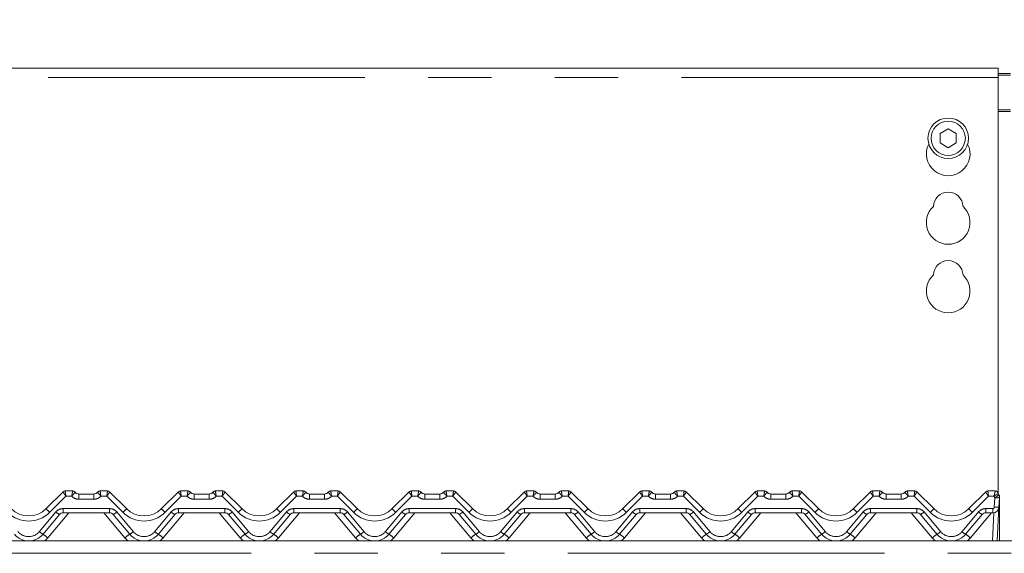
# Model space of a CAD drawing. Units: millimetres. Extents: x 5 to 415, y 5 to 292.
# Drawn here: x 77 to 97, y 248 to 259 of the extents above; entities that cross this region are included whole.
import ezdxf

# ---------------------------------------------------------------- set-up
doc = ezdxf.new("R2010")
doc.units = ezdxf.units.MM
doc.linetypes.add('PHANTOM', pattern=[12.7, 6.35, -1.27, 1.27, -1.27, 1.27, -1.27])
doc.layers.add('BEMAßUNG', color=96, linetype='Continuous')
doc.styles.add('SLDTEXTSTYLE0', font='TXT', dxfattribs={"width": 0.75})
doc.dimstyles.new('SLDDIMSTYLE2', dxfattribs={"dimtxt": 3.5, "dimasz": 3.302, "dimexe": 0, "dimexo": 0.0625, "dimgap": 0.875, "dimtad": 1, "dimlfac": 16, "dimrnd": 1e-09, "dimzin": 12, "dimdsep": 46, "dimtxsty": 'SLDTEXTSTYLE0', "dimsah": 1, "dimcen": 0.09, "dimadec": 0, "dimazin": 3, "dimtfac": 1, "dimtofl": 0, "dimtmove": 0, "dimatfit": 3, "dimfxl": 0, "dimfrac": 2, "dimtolj": 1, "dimtzin": 12, "dimarcsym": 0})

# ---------------------------------------------------------------- blocks, each defined once
blk = doc.blocks.new('_D_6')
at = {"layer": 'BEMAßUNG'}
for p, q in [((73.984, 256.179), (73.984, 264.913)), ((120.234, 258.314), (120.234, 264.913)), ((73.984, 263.913), (120.234, 263.913))]:
    blk.add_line(p, q, dxfattribs=at)
for points in [[(73.984, 263.913), (77.286, 263.405), (77.286, 264.421)], [(120.234, 263.913), (116.932, 264.421), (116.932, 263.405)]]:
    blk.add_solid(points, dxfattribs=at)
at = {"layer": 'BEMAßUNG', "insert": (91.693, 268.424), "char_height": 3.5, "attachment_point": 1, "style": 'SLDTEXTSTYLE0'}
blk.add_mtext('740', dxfattribs=at)

msp = doc.modelspace()

# ---------------------------------------------------------------- linework, layer by layer
at = {"color": 7, "linetype": 'Continuous', "lineweight": 15}
for p, q in [((96.98413, 257.54617), (74.35913, 257.54617)), ((96.98413, 257.54617), (96.98413, 257.35867)), ((96.98413, 257.43688), (97.23413, 257.43688)), ((96.98413, 257.40453), (97.23413, 257.40453)), ((96.98413, 249.02886), (96.98413, 257.35867)), ((95.98413, 256.32756), (95.82163, 256.23374)), ((96.14663, 256.23374), (95.98413, 256.32756)), ((95.82163, 256.23374), (95.82163, 256.0461)), ((96.14663, 256.0461), (96.14663, 256.23374)), ((95.82163, 256.0461), (95.98413, 255.95228)), ((95.98413, 255.95228), (96.14663, 256.0461)), ((77.90019, 248.71347), (78.23542, 249.0487)), ((78.23542, 249.0487), (78.23543, 249.04872)), ((78.27963, 249.06702), (78.42657, 249.06702)), ((78.55157, 249.00452), (78.8542, 249.00452)), ((78.9792, 249.06702), (79.12614, 249.06702)), ((79.17033, 249.04872), (79.17035, 249.0487)), ((79.17035, 249.0487), (79.50558, 248.71347)), ((80.21269, 248.71347), (80.54792, 249.0487)), ((80.54792, 249.0487), (80.54793, 249.04872)), ((80.59213, 249.06702), (80.73907, 249.06702)), ((80.86407, 249.00452), (81.1667, 249.00452)), ((81.2917, 249.06702), (81.43864, 249.06702)), ((81.48283, 249.04872), (81.48285, 249.0487)), ((81.48285, 249.0487), (81.81808, 248.71347)), ((82.52519, 248.71347), (82.86042, 249.0487)), ((82.90463, 249.06702), (83.05157, 249.06702)), ((83.17657, 249.00452), (83.4792, 249.00452)), ((83.6042, 249.06702), (83.75114, 249.06702)), ((83.79533, 249.04872), (83.79535, 249.0487)), ((83.79535, 249.0487), (84.13058, 248.71347)), ((84.83769, 248.71347), (85.17292, 249.0487)), ((85.21713, 249.06702), (85.36407, 249.06702)), ((85.48907, 249.00452), (85.7917, 249.00452)), ((85.9167, 249.06702), (86.06364, 249.06702)), ((86.10783, 249.04872), (86.10785, 249.0487)), ((86.10785, 249.0487), (86.44308, 248.71347)), ((87.15019, 248.71347), (87.48542, 249.0487)), ((87.52963, 249.06702), (87.67657, 249.06702)), ((87.80157, 249.00452), (88.1042, 249.00452)), ((88.2292, 249.06702), (88.37614, 249.06702)), ((88.42033, 249.04872), (88.42035, 249.0487)), ((88.42035, 249.0487), (88.75558, 248.71347)), ((89.46269, 248.71347), (89.79792, 249.0487)), ((89.84213, 249.06702), (89.98907, 249.06702)), ((90.11407, 249.00452), (90.4167, 249.00452)), ((90.5417, 249.06702), (90.68864, 249.06702)), ((90.73283, 249.04872), (90.73285, 249.0487)), ((90.73285, 249.0487), (91.06808, 248.71347)), ((91.77519, 248.71347), (92.11042, 249.0487)), ((92.15463, 249.06702), (92.30157, 249.06702)), ((92.42657, 249.00452), (92.7292, 249.00452)), ((92.8542, 249.06702), (93.00114, 249.06702)), ((93.04533, 249.04872), (93.04535, 249.0487)), ((93.04535, 249.0487), (93.38058, 248.71347)), ((94.08769, 248.71347), (94.42292, 249.0487)), ((94.46713, 249.06702), (94.61407, 249.06702)), ((94.73907, 249.00452), (95.0417, 249.00452)), ((95.1667, 249.06702), (95.31364, 249.06702)), ((95.35783, 249.04872), (95.35785, 249.0487)), ((95.35785, 249.0487), (95.69308, 248.71347)), ((96.40019, 248.71347), (96.73542, 249.0487)), ((96.77963, 249.06702), (96.92657, 249.06702)), ((96.98703, 249.02036), (96.99957, 248.98976)), ((97.0119, 248.93814), (97.00194, 248.74798)), ((97.01538, 248.91389), (97.01538, 248.90632)), ((97.01538, 248.90632), (97.01538, 248.06702)), ((78.16539, 248.59603), (77.8339, 248.20098)), ((79.16856, 248.62952), (78.23721, 248.62952)), ((79.57187, 248.20098), (79.24037, 248.59603)), ((80.47789, 248.59603), (80.1464, 248.20098)), ((81.48106, 248.62952), (80.54971, 248.62952)), ((81.88437, 248.20098), (81.55287, 248.59603)), ((82.79039, 248.59603), (82.4589, 248.20098)), ((83.79356, 248.62952), (82.86221, 248.62952)), ((84.19687, 248.20098), (83.86537, 248.59603)), ((85.10289, 248.59603), (84.7714, 248.20098)), ((86.10606, 248.62952), (85.17471, 248.62952)), ((86.50937, 248.20098), (86.17787, 248.59603)), ((87.41539, 248.59603), (87.0839, 248.20098)), ((88.41856, 248.62952), (87.48721, 248.62952)), ((88.82187, 248.20098), (88.49037, 248.59603)), ((89.72789, 248.59603), (89.3964, 248.20098)), ((90.73106, 248.62952), (89.79971, 248.62952)), ((91.13437, 248.20098), (90.80287, 248.59603)), ((92.04039, 248.59603), (91.7089, 248.20098)), ((93.04356, 248.62952), (92.11221, 248.62952)), ((93.44687, 248.20098), (93.11537, 248.59603)), ((94.35289, 248.59603), (94.0214, 248.20098)), ((95.35606, 248.62952), (94.42471, 248.62952)), ((95.75937, 248.20098), (95.42787, 248.59603)), ((96.66539, 248.59603), (96.3339, 248.20098)), ((96.87711, 248.62952), (96.73721, 248.62952)), ((97.00194, 248.74798), (96.96625, 248.06702)), ((74.10913, 248.06702), (120.10913, 248.06702))]:
    msp.add_line(p, q, dxfattribs=at)
at = {"color": 8, "linetype": 'PHANTOM', "lineweight": 0}
for p, q in [((96.98413, 257.35867), (74.35913, 257.35867)), ((97.23413, 256.71187), (96.98413, 256.71187)), ((96.98413, 256.67952), (97.23413, 256.67952)), ((78.29257, 248.96347), (77.96648, 248.63738)), ((78.27963, 249.06702), (78.27961, 249.06698)), ((78.41181, 248.96347), (78.29257, 248.96347)), ((78.42659, 249.06694), (78.42657, 249.06702)), ((78.55157, 248.90097), (78.55157, 249.00452)), ((78.8542, 248.90097), (78.8542, 249.00452)), ((78.9792, 249.06702), (78.97918, 249.06694)), ((79.11319, 248.96347), (78.99395, 248.96347)), ((79.43929, 248.63738), (79.11319, 248.96347)), ((79.12615, 249.06698), (79.12614, 249.06702)), ((80.60507, 248.96347), (80.27898, 248.63738)), ((80.59213, 249.06702), (80.59211, 249.06698)), ((80.72431, 248.96347), (80.60507, 248.96347)), ((80.73909, 249.06694), (80.73907, 249.06702)), ((80.86407, 249.00452), (80.86407, 248.90097)), ((81.1667, 249.00452), (81.1667, 248.90097)), ((81.2917, 249.06702), (81.29168, 249.06694)), ((81.42569, 248.96347), (81.30645, 248.96347)), ((81.75179, 248.63738), (81.42569, 248.96347)), ((81.43864, 249.06702), (81.43865, 249.06698)), ((82.91757, 248.96347), (82.59148, 248.63738)), ((82.90463, 249.06702), (82.90461, 249.06698)), ((83.03681, 248.96347), (82.91757, 248.96347)), ((83.05157, 249.06702), (83.05159, 249.06694)), ((83.17657, 249.00452), (83.17657, 248.90097)), ((83.4792, 249.00452), (83.4792, 248.90097)), ((83.6042, 249.06702), (83.60418, 249.06694)), ((83.73819, 248.96347), (83.61895, 248.96347)), ((84.06429, 248.63738), (83.73819, 248.96347)), ((83.75114, 249.06702), (83.75115, 249.06698)), ((85.23007, 248.96347), (84.90398, 248.63738)), ((85.21713, 249.06702), (85.21711, 249.06698)), ((85.34931, 248.96347), (85.23007, 248.96347)), ((85.36407, 249.06702), (85.36409, 249.06694)), ((85.48907, 249.00452), (85.48907, 248.90097)), ((85.7917, 249.00452), (85.7917, 248.90097)), ((85.9167, 249.06702), (85.91668, 249.06694)), ((86.05069, 248.96347), (85.93145, 248.96347)), ((86.37679, 248.63738), (86.05069, 248.96347)), ((86.06364, 249.06702), (86.06365, 249.06698)), ((87.54257, 248.96347), (87.21648, 248.63738)), ((87.52963, 249.06702), (87.52961, 249.06698)), ((87.66181, 248.96347), (87.54257, 248.96347)), ((87.67657, 249.06702), (87.67659, 249.06694)), ((87.80157, 249.00452), (87.80157, 248.90097)), ((88.1042, 249.00452), (88.1042, 248.90097)), ((88.2292, 249.06702), (88.22918, 249.06694)), ((88.36319, 248.96347), (88.24395, 248.96347)), ((88.68929, 248.63738), (88.36319, 248.96347)), ((88.37614, 249.06702), (88.37615, 249.06698)), ((89.85507, 248.96347), (89.52898, 248.63738)), ((89.84213, 249.06702), (89.84211, 249.06698)), ((89.97431, 248.96347), (89.85507, 248.96347)), ((89.98907, 249.06702), (89.98909, 249.06694)), ((90.11407, 249.00452), (90.11407, 248.90097)), ((90.4167, 249.00452), (90.4167, 248.90097)), ((90.5417, 249.06702), (90.54168, 249.06694)), ((90.67569, 248.96347), (90.55645, 248.96347)), ((91.00179, 248.63738), (90.67569, 248.96347)), ((90.68864, 249.06702), (90.68865, 249.06698)), ((92.16757, 248.96347), (91.84148, 248.63738)), ((92.15463, 249.06702), (92.15461, 249.06698)), ((92.28681, 248.96347), (92.16757, 248.96347)), ((92.30157, 249.06702), (92.30159, 249.06694)), ((92.42657, 249.00452), (92.42657, 248.90097)), ((92.7292, 249.00452), (92.7292, 248.90097)), ((92.8542, 249.06702), (92.85418, 249.06694)), ((92.98819, 248.96347), (92.86895, 248.96347)), ((93.31429, 248.63738), (92.98819, 248.96347)), ((93.00114, 249.06702), (93.00115, 249.06698)), ((94.48007, 248.96347), (94.15398, 248.63738)), ((94.46713, 249.06702), (94.46711, 249.06698)), ((94.59931, 248.96347), (94.48007, 248.96347)), ((94.61407, 249.06702), (94.61409, 249.06694)), ((94.73907, 249.00452), (94.73907, 248.90097)), ((95.0417, 249.00452), (95.0417, 248.90097)), ((95.1667, 249.06702), (95.16668, 249.06694)), ((95.30069, 248.96347), (95.18145, 248.96347)), ((95.62679, 248.63738), (95.30069, 248.96347)), ((95.31364, 249.06702), (95.31365, 249.06698)), ((96.79257, 248.96347), (96.46648, 248.63738)), ((96.77963, 249.06702), (96.77961, 249.06698)), ((96.90353, 248.96347), (96.79257, 248.96347)), ((96.92657, 249.06702), (96.92659, 249.06672)), ((78.8542, 248.90097), (78.55157, 248.90097)), ((81.1667, 248.90097), (80.86407, 248.90097)), ((83.4792, 248.90097), (83.17657, 248.90097)), ((85.7917, 248.90097), (85.48907, 248.90097)), ((88.1042, 248.90097), (87.80157, 248.90097)), ((90.4167, 248.90097), (90.11407, 248.90097)), ((92.7292, 248.90097), (92.42657, 248.90097)), ((95.0417, 248.90097), (94.73907, 248.90097)), ((96.90832, 248.74309), (96.91828, 248.93325)), ((77.76208, 248.25144), (78.09358, 248.64649)), ((78.35118, 248.62952), (77.92966, 248.12717)), ((78.23721, 248.71347), (79.16856, 248.71347)), ((78.23721, 248.71347), (78.23721, 248.62952)), ((79.47611, 248.12717), (79.05459, 248.62952)), ((79.16856, 248.71347), (79.16856, 248.62952)), ((79.31219, 248.64649), (79.64368, 248.25144)), ((80.07458, 248.25144), (80.40608, 248.64649)), ((80.66368, 248.62952), (80.24216, 248.12717)), ((80.54971, 248.71347), (81.48106, 248.71347)), ((80.54971, 248.71347), (80.54971, 248.62952)), ((81.78861, 248.12717), (81.36709, 248.62952)), ((81.48106, 248.71347), (81.48106, 248.62952)), ((81.62469, 248.64649), (81.95618, 248.25144)), ((82.38708, 248.25144), (82.71858, 248.64649)), ((82.97618, 248.62952), (82.55466, 248.12717)), ((82.86221, 248.71347), (83.79356, 248.71347)), ((82.86221, 248.71347), (82.86221, 248.62952)), ((84.10111, 248.12717), (83.67959, 248.62952)), ((83.79356, 248.71347), (83.79356, 248.62952)), ((83.93719, 248.64649), (84.26868, 248.25144)), ((84.69958, 248.25144), (85.03108, 248.64649)), ((85.28868, 248.62952), (84.86716, 248.12717)), ((85.17471, 248.71347), (86.10606, 248.71347)), ((85.17471, 248.71347), (85.17471, 248.62952)), ((86.41361, 248.12717), (85.99209, 248.62952)), ((86.10606, 248.71347), (86.10606, 248.62952)), ((86.24969, 248.64649), (86.58118, 248.25144)), ((87.01208, 248.25144), (87.34358, 248.64649)), ((87.60118, 248.62952), (87.17966, 248.12717)), ((87.48721, 248.71347), (88.41856, 248.71347)), ((87.48721, 248.71347), (87.48721, 248.62952)), ((88.72611, 248.12717), (88.30459, 248.62952)), ((88.41856, 248.71347), (88.41856, 248.62952)), ((88.56219, 248.64649), (88.89368, 248.25144)), ((89.32458, 248.25144), (89.65608, 248.64649)), ((89.91368, 248.62952), (89.49216, 248.12717)), ((89.79971, 248.71347), (90.73106, 248.71347)), ((89.79971, 248.71347), (89.79971, 248.62952)), ((91.03861, 248.12717), (90.61709, 248.62952)), ((90.73106, 248.71347), (90.73106, 248.62952)), ((90.87469, 248.64649), (91.20618, 248.25144)), ((91.63708, 248.25144), (91.96858, 248.64649)), ((92.22618, 248.62952), (91.80466, 248.12717)), ((92.11221, 248.71347), (93.04356, 248.71347)), ((92.11221, 248.71347), (92.11221, 248.62952)), ((93.35111, 248.12717), (92.92959, 248.62952)), ((93.04356, 248.71347), (93.04356, 248.62952)), ((93.18719, 248.64649), (93.51868, 248.25144)), ((93.94958, 248.25144), (94.28108, 248.64649)), ((94.53868, 248.62952), (94.11716, 248.12717)), ((94.42471, 248.71347), (95.35606, 248.71347)), ((94.42471, 248.71347), (94.42471, 248.62952)), ((95.66361, 248.12717), (95.24209, 248.62952)), ((95.35606, 248.71347), (95.35606, 248.62952)), ((95.49969, 248.64649), (95.83118, 248.25144)), ((96.26208, 248.25144), (96.59358, 248.64649)), ((96.85118, 248.62952), (96.42966, 248.12717)), ((96.73721, 248.71347), (96.87711, 248.71347)), ((96.73721, 248.62952), (96.73721, 248.71347)), ((96.87263, 248.06702), (96.90224, 248.63207)), ((96.87711, 248.62952), (96.87711, 248.71347)), ((120.10913, 247.81702), (74.10913, 247.81702))]:
    msp.add_line(p, q, dxfattribs=at)
at = {"color": 8, "linetype": 'PHANTOM', "lineweight": 0, "flags": 128}
msp.add_lwpolyline([(97.01095, 248.91145), (97.01179, 248.91169), (97.01378, 248.91241), (97.01498, 248.91315), (97.01538, 248.91389)], dxfattribs=at)
at = {"color": 7, "linetype": 'Continuous', "lineweight": 15}
for radius in [0.40625, 0.34375]:
    msp.add_circle((95.98413, 256.13992), radius, dxfattribs=at)
for centre, radius, start, end in [((95.98413, 255.82742), 0.4375, 153.026945, 26.973055), ((95.98413, 254.76492), 0.29687, 1.734216, 178.265784), ((95.98413, 254.45242), 0.4375, 132.707871, 47.292129), ((95.98413, 253.38992), 0.29687, 1.734216, 178.265784), ((95.98413, 253.07742), 0.4375, 132.707871, 47.292129), ((78.27955, 249.00457), 0.06241, 89.939329, 134.995308), ((78.27963, 249.00452), 0.0625, 90, 135), ((78.42657, 249.00452), 0.0625, 36.869898, 90), ((78.56632, 249.12952), 0.125, 221.810315, 270), ((78.55157, 249.09827), 0.09375, 216.882496, 270), ((78.83945, 249.12952), 0.125, 270, 318.189685), ((78.8542, 249.09827), 0.09375, 270, 323.117504), ((78.9792, 249.00452), 0.0625, 90, 143.130102), ((79.12614, 249.00452), 0.0625, 45, 90), ((79.12622, 249.00457), 0.06241, 45.004692, 90.060671), ((80.59205, 249.00457), 0.06241, 89.939329, 134.995308), ((80.59213, 249.00452), 0.0625, 90, 135), ((80.73907, 249.00452), 0.0625, 36.869898, 90), ((80.87882, 249.12952), 0.125, 221.810315, 270), ((80.86407, 249.09827), 0.09375, 216.882496, 270), ((81.15195, 249.12952), 0.125, 270, 318.189685), ((81.1667, 249.09827), 0.09375, 270, 323.117504), ((81.2917, 249.00452), 0.0625, 90, 143.130102), ((81.43864, 249.00452), 0.0625, 45, 90), ((81.43872, 249.00457), 0.06241, 45.004692, 90.060671), ((82.90455, 249.00457), 0.06241, 89.939329, 134.995308), ((82.90463, 249.00452), 0.0625, 90, 135), ((83.05157, 249.00452), 0.0625, 36.869898, 90), ((83.19132, 249.12952), 0.125, 221.810315, 270), ((83.17657, 249.09827), 0.09375, 216.882496, 270), ((83.46445, 249.12952), 0.125, 270, 318.189685), ((83.4792, 249.09827), 0.09375, 270, 323.117504), ((83.6042, 249.00452), 0.0625, 90, 143.130102), ((83.75114, 249.00452), 0.0625, 45, 90), ((83.75122, 249.00457), 0.06241, 45.004692, 90.060671), ((85.21705, 249.00457), 0.06241, 89.939329, 134.995308), ((85.21713, 249.00452), 0.0625, 90, 135), ((85.36407, 249.00452), 0.0625, 36.869898, 90), ((85.50382, 249.12952), 0.125, 221.810315, 270), ((85.48907, 249.09827), 0.09375, 216.882496, 270), ((85.77695, 249.12952), 0.125, 270, 318.189685), ((85.7917, 249.09827), 0.09375, 270, 323.117504), ((85.9167, 249.00452), 0.0625, 90, 143.130102), ((86.06364, 249.00452), 0.0625, 45, 90), ((86.06372, 249.00457), 0.06241, 45.004692, 90.060671), ((87.52955, 249.00457), 0.06241, 89.939329, 134.995308), ((87.52963, 249.00452), 0.0625, 90, 135), ((87.67657, 249.00452), 0.0625, 36.869898, 90), ((87.81632, 249.12952), 0.125, 221.810315, 270), ((87.80157, 249.09827), 0.09375, 216.882496, 270), ((88.08945, 249.12952), 0.125, 270, 318.189685), ((88.1042, 249.09827), 0.09375, 270, 323.117504), ((88.2292, 249.00452), 0.0625, 90, 143.130102), ((88.37614, 249.00452), 0.0625, 45, 90), ((88.37622, 249.00457), 0.06241, 45.004692, 90.060671), ((89.84205, 249.00457), 0.06241, 89.939329, 134.995308), ((89.84213, 249.00452), 0.0625, 90, 135), ((89.98907, 249.00452), 0.0625, 36.869898, 90), ((90.12882, 249.12952), 0.125, 221.810315, 270), ((90.11407, 249.09827), 0.09375, 216.882496, 270), ((90.40195, 249.12952), 0.125, 270, 318.189685), ((90.4167, 249.09827), 0.09375, 270, 323.117504), ((90.5417, 249.00452), 0.0625, 90, 143.130102), ((90.68864, 249.00452), 0.0625, 45, 90), ((90.68872, 249.00457), 0.06241, 45.004692, 90.060671), ((92.15455, 249.00457), 0.06241, 89.939329, 134.995308), ((92.15463, 249.00452), 0.0625, 90, 135), ((92.30157, 249.00452), 0.0625, 36.869898, 90), ((92.44132, 249.12952), 0.125, 221.810315, 270), ((92.42657, 249.09827), 0.09375, 216.882496, 270), ((92.71445, 249.12952), 0.125, 270, 318.189685), ((92.7292, 249.09827), 0.09375, 270, 323.117504), ((92.8542, 249.00452), 0.0625, 90, 143.130102), ((93.00114, 249.00452), 0.0625, 45, 90), ((93.00122, 249.00457), 0.06241, 45.004692, 90.060671), ((94.46705, 249.00457), 0.06241, 89.939329, 134.995308), ((94.46713, 249.00452), 0.0625, 90, 135), ((94.61407, 249.00452), 0.0625, 36.869898, 90), ((94.75382, 249.12952), 0.125, 221.810315, 270), ((94.73907, 249.09827), 0.09375, 216.882496, 270), ((95.02695, 249.12952), 0.125, 270, 318.189685), ((95.0417, 249.09827), 0.09375, 270, 323.117504), ((95.1667, 249.00452), 0.0625, 90, 143.130102), ((95.31364, 249.00452), 0.0625, 45, 90), ((95.31372, 249.00457), 0.06241, 45.004692, 90.060671), ((96.77955, 249.00457), 0.06241, 89.939329, 134.995308), ((96.77963, 249.00452), 0.0625, 90, 135), ((96.92657, 249.00452), 0.0625, 13.162085, 90), ((97.07871, 249.0401), 0.09375, 193.200528, 211.171646), ((96.91828, 248.94305), 0.09375, 357, 31.171646), ((96.92163, 248.93939), 0.09375, 10.640117, 32.078606), ((77.54663, 249.06702), 0.5, 225, 315), ((78.23721, 248.53577), 0.09375, 90, 140), ((79.16856, 248.53577), 0.09375, 40, 90), ((79.85913, 249.06702), 0.5, 225, 315), ((80.54971, 248.53577), 0.09375, 90, 140), ((81.48106, 248.53577), 0.09375, 40, 90), ((82.17163, 249.06702), 0.5, 225, 315), ((82.86221, 248.53577), 0.09375, 90, 140), ((83.79356, 248.53577), 0.09375, 40, 90), ((84.48413, 249.06702), 0.5, 225, 315), ((85.17471, 248.53577), 0.09375, 90, 140), ((86.10606, 248.53577), 0.09375, 40, 90), ((86.79663, 249.06702), 0.5, 225, 315), ((87.48721, 248.53577), 0.09375, 90, 140), ((88.41856, 248.53577), 0.09375, 40, 90), ((89.10913, 249.06702), 0.5, 225, 315), ((89.79971, 248.53577), 0.09375, 90, 140), ((90.73106, 248.53577), 0.09375, 40, 90), ((91.42163, 249.06702), 0.5, 225, 315), ((92.11221, 248.53577), 0.09375, 90, 140), ((93.04356, 248.53577), 0.09375, 40, 90), ((93.73413, 249.06702), 0.5, 225, 315), ((94.42471, 248.53577), 0.09375, 90, 140), ((95.35606, 248.53577), 0.09375, 40, 90), ((96.04663, 249.06702), 0.5, 225, 315), ((96.73721, 248.53577), 0.09375, 90, 140), ((96.87711, 248.75452), 0.125, 270, 357), ((77.54663, 248.44202), 0.375, 220, 320), ((79.85913, 248.44202), 0.375, 220, 320), ((82.17163, 248.44202), 0.375, 220, 320), ((84.48413, 248.44202), 0.375, 220, 320), ((86.79663, 248.44202), 0.375, 220, 320), ((89.10913, 248.44202), 0.375, 220, 320), ((91.42163, 248.44202), 0.375, 220, 320), ((93.73413, 248.44202), 0.375, 220, 320), ((96.04663, 248.44202), 0.375, 220, 320)]:
    msp.add_arc(centre, radius, start, end, dxfattribs=at)
at = {"color": 8, "linetype": 'PHANTOM', "lineweight": 0}
for centre, radius, start, end in [((78.55157, 249.08847), 0.1875, 221.810315, 270), ((78.42669, 249.00455), 0.06239, 36.893277, 90.090073), ((78.8542, 249.08847), 0.1875, 270, 318.189685), ((78.97908, 249.00455), 0.06239, 89.909927, 143.106723), ((80.86407, 249.08847), 0.1875, 221.810315, 270), ((80.73919, 249.00455), 0.06239, 36.893277, 90.090073), ((81.1667, 249.08847), 0.1875, 270, 318.189685), ((81.29158, 249.00455), 0.06239, 89.909927, 143.106723), ((83.17657, 249.08847), 0.1875, 221.810315, 270), ((83.05169, 249.00455), 0.06239, 36.893277, 90.090073), ((83.4792, 249.08847), 0.1875, 270, 318.189685), ((83.60408, 249.00455), 0.06239, 89.909927, 143.106723), ((85.48907, 249.08847), 0.1875, 221.810315, 270), ((85.36419, 249.00455), 0.06239, 36.893277, 90.090073), ((85.7917, 249.08847), 0.1875, 270, 318.189685), ((85.91658, 249.00455), 0.06239, 89.909927, 143.106723), ((87.80157, 249.08847), 0.1875, 221.810315, 270), ((87.67669, 249.00455), 0.06239, 36.893277, 90.090073), ((88.1042, 249.08847), 0.1875, 270, 318.189685), ((88.22908, 249.00455), 0.06239, 89.909927, 143.106723), ((90.11407, 249.08847), 0.1875, 221.810315, 270), ((89.98919, 249.00455), 0.06239, 36.893277, 90.090073), ((90.4167, 249.08847), 0.1875, 270, 318.189685), ((90.54158, 249.00455), 0.06239, 89.909927, 143.106723), ((92.42657, 249.08847), 0.1875, 221.810315, 270), ((92.30169, 249.00455), 0.06239, 36.893277, 90.090073), ((92.7292, 249.08847), 0.1875, 270, 318.189685), ((92.85408, 249.00455), 0.06239, 89.909927, 143.106723), ((94.73907, 249.08847), 0.1875, 221.810315, 270), ((94.61419, 249.00455), 0.06239, 36.893277, 90.090073), ((95.0417, 249.08847), 0.1875, 270, 318.189685), ((95.16658, 249.00455), 0.06239, 89.909927, 143.106723), ((97.07871, 249.0303), 0.1875, 200.880629, 211.171646), ((96.79156, 249.19186), 0.28799, 296.106185, 315.93653), ((96.92677, 249.00438), 0.06233, 13.270057, 90.166983), ((96.95327, 249.16197), 0.23138, 261.303361, 284.680223), ((97.01045, 248.91342), 0.00865, 271.227343, 304.75508), ((77.54663, 249.05722), 0.59375, 225, 315), ((78.1973, 248.9054), 0.35371, 212.861332, 229.264243), ((78.23721, 248.52597), 0.1875, 90, 140), ((78.28405, 248.84124), 0.27241, 225.635322, 244.177285), ((79.16856, 248.52597), 0.1875, 40, 90), ((79.12172, 248.84124), 0.27241, 295.822715, 314.364678), ((79.20847, 248.9054), 0.35371, 310.735757, 327.138668), ((79.85913, 249.05722), 0.59375, 225, 315), ((80.5098, 248.9054), 0.35371, 212.861332, 229.264243), ((80.54971, 248.52597), 0.1875, 90, 140), ((80.59655, 248.84124), 0.27241, 225.635322, 244.177285), ((81.48106, 248.52597), 0.1875, 40, 90), ((81.43422, 248.84124), 0.27241, 295.822715, 314.364678), ((81.52097, 248.9054), 0.35371, 310.735757, 327.138668), ((82.17163, 249.05722), 0.59375, 225, 315), ((82.8223, 248.9054), 0.35371, 212.861332, 229.264243), ((82.86221, 248.52597), 0.1875, 90, 140), ((82.90905, 248.84124), 0.27241, 225.635322, 244.177285), ((83.79356, 248.52597), 0.1875, 40, 90), ((83.74672, 248.84124), 0.27241, 295.822715, 314.364678), ((83.83347, 248.9054), 0.35371, 310.735757, 327.138668), ((84.48413, 249.05722), 0.59375, 225, 315), ((85.1348, 248.9054), 0.35371, 212.861332, 229.264243), ((85.17471, 248.52597), 0.1875, 90, 140), ((85.22155, 248.84124), 0.27241, 225.635322, 244.177285), ((86.10606, 248.52597), 0.1875, 40, 90), ((86.05922, 248.84124), 0.27241, 295.822715, 314.364678), ((86.14597, 248.9054), 0.35371, 310.735757, 327.138668), ((86.79663, 249.05722), 0.59375, 225, 315), ((87.4473, 248.9054), 0.35371, 212.861332, 229.264243), ((87.48721, 248.52597), 0.1875, 90, 140), ((87.53405, 248.84124), 0.27241, 225.635322, 244.177285), ((88.41856, 248.52597), 0.1875, 40, 90), ((88.37172, 248.84124), 0.27241, 295.822715, 314.364678), ((88.45847, 248.9054), 0.35371, 310.735757, 327.138668), ((89.10913, 249.05722), 0.59375, 225, 315), ((89.7598, 248.9054), 0.35371, 212.861332, 229.264243), ((89.79971, 248.52597), 0.1875, 90, 140), ((89.84655, 248.84124), 0.27241, 225.635322, 244.177285), ((90.73106, 248.52597), 0.1875, 40, 90), ((90.68422, 248.84124), 0.27241, 295.822715, 314.364678), ((90.77097, 248.9054), 0.35371, 310.735757, 327.138668), ((91.42163, 249.05722), 0.59375, 225, 315), ((92.0723, 248.9054), 0.35371, 212.861332, 229.264243), ((92.11221, 248.52597), 0.1875, 90, 140), ((92.15905, 248.84124), 0.27241, 225.635322, 244.177285), ((93.04356, 248.52597), 0.1875, 40, 90), ((92.99672, 248.84124), 0.27241, 295.822715, 314.364678), ((93.08347, 248.9054), 0.35371, 310.735757, 327.138668), ((93.73413, 249.05722), 0.59375, 225, 315), ((94.3848, 248.9054), 0.35371, 212.861332, 229.264243), ((94.42471, 248.52597), 0.1875, 90, 140), ((94.47155, 248.84124), 0.27241, 225.635322, 244.177285), ((95.35606, 248.52597), 0.1875, 40, 90), ((95.30922, 248.84124), 0.27241, 295.822715, 314.364678), ((95.39597, 248.9054), 0.35371, 310.735757, 327.138668), ((96.04663, 249.05722), 0.59375, 225, 315), ((96.6973, 248.9054), 0.35371, 212.861332, 229.264243), ((96.73721, 248.52597), 0.1875, 90, 140), ((96.78405, 248.84124), 0.27241, 225.635322, 244.177285), ((96.87711, 248.74472), 0.03125, 270, 357), ((96.9433, 248.9718), 0.23138, 261.303361, 284.680223), ((77.54663, 248.43222), 0.28125, 220, 320), ((77.95256, 248.44618), 0.27241, 225.635322, 244.177285), ((77.42644, 247.57332), 0.74831, 47.742245, 57.00913), ((79.97933, 247.57332), 0.74831, 122.99087, 132.257755), ((79.45321, 248.44618), 0.27241, 295.822715, 314.364678), ((79.85913, 248.43222), 0.28125, 220, 320), ((80.26506, 248.44618), 0.27241, 225.635322, 244.177285), ((79.73894, 247.57332), 0.74831, 47.742245, 57.00913), ((82.29183, 247.57332), 0.74831, 122.99087, 132.257755), ((81.76571, 248.44618), 0.27241, 295.822715, 314.364678), ((82.17163, 248.43222), 0.28125, 220, 320), ((82.57756, 248.44618), 0.27241, 225.635322, 244.177285), ((82.05144, 247.57332), 0.74831, 47.742245, 57.00913), ((84.60433, 247.57332), 0.74831, 122.99087, 132.257755), ((84.07821, 248.44618), 0.27241, 295.822715, 314.364678), ((84.48413, 248.43222), 0.28125, 220, 320), ((84.89006, 248.44618), 0.27241, 225.635322, 244.177285), ((84.36394, 247.57332), 0.74831, 47.742245, 57.00913), ((86.91683, 247.57332), 0.74831, 122.99087, 132.257755), ((86.39071, 248.44618), 0.27241, 295.822715, 314.364678), ((86.79663, 248.43222), 0.28125, 220, 320), ((87.20256, 248.44618), 0.27241, 225.635322, 244.177285), ((86.67644, 247.57332), 0.74831, 47.742245, 57.00913), ((89.22933, 247.57332), 0.74831, 122.99087, 132.257755), ((88.70321, 248.44618), 0.27241, 295.822715, 314.364678), ((89.10913, 248.43222), 0.28125, 220, 320), ((89.51506, 248.44618), 0.27241, 225.635322, 244.177285), ((88.98894, 247.57332), 0.74831, 47.742245, 57.00913), ((91.54183, 247.57332), 0.74831, 122.99087, 132.257755), ((91.01571, 248.44618), 0.27241, 295.822715, 314.364678), ((91.42163, 248.43222), 0.28125, 220, 320), ((91.82756, 248.44618), 0.27241, 225.635322, 244.177285), ((91.30144, 247.57332), 0.74831, 47.742245, 57.00913), ((93.85433, 247.57332), 0.74831, 122.99087, 132.257755), ((93.32821, 248.44618), 0.27241, 295.822715, 314.364678), ((93.73413, 248.43222), 0.28125, 220, 320), ((94.14006, 248.44618), 0.27241, 225.635322, 244.177285), ((93.61394, 247.57332), 0.74831, 47.742245, 57.00913), ((96.16683, 247.57332), 0.74831, 122.99087, 132.257755), ((95.64071, 248.44618), 0.27241, 295.822715, 314.364678), ((96.04663, 248.43222), 0.28125, 220, 320), ((96.45256, 248.44618), 0.27241, 225.635322, 244.177285), ((95.92644, 247.57332), 0.74831, 47.742245, 57.00913), ((77.54663, 248.44856), 0.5, 310.263165, 320), ((79.85913, 248.44856), 0.5, 220, 229.736835), ((79.85913, 248.44856), 0.5, 310.263165, 320), ((82.17163, 248.44856), 0.5, 220, 229.736835), ((82.17163, 248.44856), 0.5, 310.263165, 320), ((84.48413, 248.44856), 0.5, 220, 229.736835), ((84.48413, 248.44856), 0.5, 310.263165, 320), ((86.79663, 248.44856), 0.5, 220, 229.736835), ((86.79663, 248.44856), 0.5, 310.263165, 320), ((89.10913, 248.44856), 0.5, 220, 229.736835), ((89.10913, 248.44856), 0.5, 310.263165, 320), ((91.42163, 248.44856), 0.5, 220, 229.736835), ((91.42163, 248.44856), 0.5, 310.263165, 320), ((93.73413, 248.44856), 0.5, 220, 229.736835), ((93.73413, 248.44856), 0.5, 310.263165, 320), ((96.04663, 248.44856), 0.5, 220, 229.736835), ((96.04663, 248.44856), 0.5, 310.263165, 320)]:
    msp.add_arc(centre, radius, start, end, dxfattribs=at)
for centre, major_axis, ratio, start_param, end_param in [((78.29257, 248.97327), (-0.05711, 0.07546), 0.06270252, 0.008678, 1.65345458), ((78.29257, 248.97327), (-0.01293, 0.09375), 0.01421823, 0.02877914, 1.67355572), ((79.11319, 248.97327), (0.01293, 0.09375), 0.01421823, 4.60962959, 6.25440616), ((79.11319, 248.97327), (0.05711, 0.07546), 0.06270252, 4.62973073, 6.27450731), ((80.60507, 248.97327), (-0.05711, 0.07546), 0.06270252, 0.008678, 1.65345458), ((80.60507, 248.97327), (-0.01293, 0.09375), 0.01421823, 0.02877914, 1.67355572), ((81.42569, 248.97327), (0.01293, 0.09375), 0.01421823, 4.60962959, 6.25440616), ((81.42569, 248.97327), (0.05711, 0.07546), 0.06270252, 4.62973073, 6.27450731), ((82.91757, 248.97327), (-0.05711, 0.07546), 0.06270252, 0.008678, 1.65345458), ((82.91757, 248.97327), (-0.01293, 0.09375), 0.01421823, 0.02877914, 1.67355572), ((83.73819, 248.97327), (0.01293, 0.09375), 0.01421823, 4.60962959, 6.25440616), ((83.73819, 248.97327), (0.05711, 0.07546), 0.06270252, 4.62973073, 6.27450731), ((85.23007, 248.97327), (-0.05711, 0.07546), 0.06270252, 0.008678, 1.65345458), ((85.23007, 248.97327), (-0.01293, 0.09375), 0.01421823, 0.02877914, 1.67355572), ((86.05069, 248.97327), (0.01293, 0.09375), 0.01421823, 4.60962959, 6.25440616), ((86.05069, 248.97327), (0.05711, 0.07546), 0.06270252, 4.62973073, 6.27450731), ((87.54257, 248.97327), (-0.05711, 0.07546), 0.06270252, 0.008678, 1.65345458), ((87.54257, 248.97327), (-0.01293, 0.09375), 0.01421823, 0.02877914, 1.67355572), ((88.36319, 248.97327), (0.01293, 0.09375), 0.01421823, 4.60962959, 6.25440616), ((88.36319, 248.97327), (0.05711, 0.07546), 0.06270252, 4.62973073, 6.27450731), ((89.85507, 248.97327), (-0.05711, 0.07546), 0.06270252, 0.008678, 1.65345458), ((89.85507, 248.97327), (-0.01293, 0.09375), 0.01421823, 0.02877914, 1.67355572), ((90.67569, 248.97327), (0.01293, 0.09375), 0.01421823, 4.60962959, 6.25440616), ((90.67569, 248.97327), (0.05711, 0.07546), 0.06270252, 4.62973073, 6.27450731), ((92.16757, 248.97327), (-0.05711, 0.07546), 0.06270252, 0.008678, 1.65345458), ((92.16757, 248.97327), (-0.01293, 0.09375), 0.01421823, 0.02877914, 1.67355572), ((92.98819, 248.97327), (0.01293, 0.09375), 0.01421823, 4.60962959, 6.25440616), ((92.98819, 248.97327), (0.05711, 0.07546), 0.06270252, 4.62973073, 6.27450731), ((94.48007, 248.97327), (-0.05711, 0.07546), 0.06270252, 0.008678, 1.65345458), ((94.48007, 248.97327), (-0.01293, 0.09375), 0.01421823, 0.02877914, 1.67355572), ((95.30069, 248.97327), (0.01293, 0.09375), 0.01421823, 4.60962959, 6.25440616), ((95.30069, 248.97327), (0.05711, 0.07546), 0.06270252, 4.62973073, 6.27450731), ((96.79257, 248.97327), (-0.05711, 0.07546), 0.06270252, 0.008678, 1.65345458), ((96.79257, 248.97327), (-0.01293, 0.09375), 0.01421823, 0.02877914, 1.67355572)]:
    msp.add_ellipse(centre, major_axis=major_axis, ratio=ratio, start_param=start_param, end_param=end_param, dxfattribs=at)
for points, knots in [([(78.41181, 248.96347), (78.41184, 248.96364), (78.41366, 248.97578), (78.4171, 248.99863), (78.42144, 249.0276), (78.42451, 249.04873), (78.42646, 249.06316), (78.42654, 249.06567), (78.42659, 249.06694)], [0, 0, 0, 0, 0.00339182, 0.24139843, 0.44107219, 0.627698, 0.81232094, 1, 1, 1, 1]), ([(78.41181, 248.96347), (78.41192, 248.9636), (78.41982, 248.97301), (78.43477, 248.99051), (78.45381, 249.01215), (78.46739, 249.02773), (78.476, 249.03848), (78.47639, 249.04082), (78.47658, 249.042)], [0, 0, 0, 0, 0.00339797, 0.24145267, 0.44085133, 0.62729556, 0.81201353, 1, 1, 1, 1]), ([(78.99395, 248.96347), (78.99384, 248.9636), (78.98595, 248.97301), (78.971, 248.99051), (78.95196, 249.01215), (78.93837, 249.02773), (78.92976, 249.03848), (78.92938, 249.04082), (78.92919, 249.042)], [0, 0, 0, 0, 0.00339797, 0.24145267, 0.44085133, 0.62729556, 0.81201353, 1, 1, 1, 1]), ([(78.99395, 248.96347), (78.99393, 248.96364), (78.9921, 248.97578), (78.98867, 248.99863), (78.98433, 249.0276), (78.98125, 249.04873), (78.97931, 249.06316), (78.97922, 249.06567), (78.97918, 249.06694)], [0, 0, 0, 0, 0.00339182, 0.24139843, 0.44107219, 0.627698, 0.81232094, 1, 1, 1, 1]), ([(80.72431, 248.96347), (80.72434, 248.96364), (80.72616, 248.97578), (80.7296, 248.99863), (80.73394, 249.0276), (80.73701, 249.04873), (80.73896, 249.06316), (80.73904, 249.06567), (80.73909, 249.06694)], [0, 0, 0, 0, 0.003391817, 0.241398431, 0.441072188, 0.627697996, 0.812320942, 1, 1, 1, 1]), ([(80.72431, 248.96347), (80.72442, 248.9636), (80.73232, 248.97301), (80.74727, 248.99051), (80.76631, 249.01215), (80.77989, 249.02773), (80.7885, 249.03848), (80.78889, 249.04082), (80.78908, 249.042)], [0, 0, 0, 0, 0.00339797, 0.241452671, 0.440851328, 0.627295557, 0.812013528, 1, 1, 1, 1]), ([(81.24169, 249.042), (81.24188, 249.04082), (81.24226, 249.03848), (81.25087, 249.02773), (81.26446, 249.01215), (81.2835, 248.99051), (81.29845, 248.97301), (81.30634, 248.9636), (81.30645, 248.96347)], [0, 0, 0, 0, 0.18798647, 0.37270444, 0.55914867, 0.75854733, 0.99660203, 1, 1, 1, 1]), ([(81.29168, 249.06694), (81.29172, 249.06567), (81.29181, 249.06316), (81.29375, 249.04873), (81.29683, 249.0276), (81.30117, 248.99863), (81.3046, 248.97578), (81.30643, 248.96364), (81.30645, 248.96347)], [0, 0, 0, 0, 0.18767906, 0.372302, 0.55892781, 0.75860157, 0.99660818, 1, 1, 1, 1]), ([(83.05159, 249.06694), (83.05154, 249.06567), (83.05146, 249.06316), (83.04951, 249.04873), (83.04644, 249.0276), (83.0421, 248.99863), (83.03866, 248.97578), (83.03684, 248.96364), (83.03681, 248.96347)], [0, 0, 0, 0, 0.18767906, 0.372302, 0.55892781, 0.75860157, 0.99660818, 1, 1, 1, 1]), ([(83.10158, 249.042), (83.10139, 249.04082), (83.101, 249.03848), (83.09239, 249.02773), (83.07881, 249.01215), (83.05977, 248.99051), (83.04482, 248.97301), (83.03692, 248.9636), (83.03681, 248.96347)], [0, 0, 0, 0, 0.18798647, 0.37270444, 0.55914867, 0.75854733, 0.99660203, 1, 1, 1, 1]), ([(83.55419, 249.042), (83.55438, 249.04082), (83.55476, 249.03848), (83.56337, 249.02773), (83.57696, 249.01215), (83.596, 248.99051), (83.61095, 248.97301), (83.61884, 248.9636), (83.61895, 248.96347)], [0, 0, 0, 0, 0.18798647, 0.37270444, 0.55914867, 0.75854733, 0.99660203, 1, 1, 1, 1]), ([(83.60418, 249.06694), (83.60422, 249.06567), (83.60431, 249.06316), (83.60625, 249.04873), (83.60933, 249.0276), (83.61367, 248.99863), (83.6171, 248.97578), (83.61893, 248.96364), (83.61895, 248.96347)], [0, 0, 0, 0, 0.18767906, 0.372302, 0.55892781, 0.75860157, 0.99660818, 1, 1, 1, 1]), ([(85.36409, 249.06694), (85.36404, 249.06567), (85.36396, 249.06316), (85.36201, 249.04873), (85.35894, 249.0276), (85.3546, 248.99863), (85.35116, 248.97578), (85.34934, 248.96364), (85.34931, 248.96347)], [0, 0, 0, 0, 0.18767906, 0.372302, 0.55892781, 0.75860157, 0.99660818, 1, 1, 1, 1]), ([(85.41408, 249.042), (85.41389, 249.04082), (85.4135, 249.03848), (85.40489, 249.02773), (85.39131, 249.01215), (85.37227, 248.99051), (85.35732, 248.97301), (85.34942, 248.9636), (85.34931, 248.96347)], [0, 0, 0, 0, 0.18798647, 0.37270444, 0.55914867, 0.75854733, 0.99660203, 1, 1, 1, 1]), ([(85.86669, 249.042), (85.86688, 249.04082), (85.86726, 249.03848), (85.87587, 249.02773), (85.88946, 249.01215), (85.9085, 248.99051), (85.92345, 248.97301), (85.93134, 248.9636), (85.93145, 248.96347)], [0, 0, 0, 0, 0.18798647, 0.37270444, 0.55914867, 0.75854733, 0.99660203, 1, 1, 1, 1]), ([(85.91668, 249.06694), (85.91672, 249.06567), (85.91681, 249.06316), (85.91875, 249.04873), (85.92183, 249.0276), (85.92617, 248.99863), (85.9296, 248.97578), (85.93143, 248.96364), (85.93145, 248.96347)], [0, 0, 0, 0, 0.18767906, 0.372302, 0.55892781, 0.75860157, 0.99660818, 1, 1, 1, 1]), ([(87.67659, 249.06694), (87.67654, 249.06567), (87.67646, 249.06316), (87.67451, 249.04873), (87.67144, 249.0276), (87.6671, 248.99863), (87.66366, 248.97578), (87.66184, 248.96364), (87.66181, 248.96347)], [0, 0, 0, 0, 0.18767906, 0.372302, 0.55892781, 0.75860157, 0.99660818, 1, 1, 1, 1]), ([(87.72658, 249.042), (87.72639, 249.04082), (87.726, 249.03848), (87.71739, 249.02773), (87.70381, 249.01215), (87.68477, 248.99051), (87.66982, 248.97301), (87.66192, 248.9636), (87.66181, 248.96347)], [0, 0, 0, 0, 0.18798647, 0.37270444, 0.55914867, 0.75854733, 0.99660203, 1, 1, 1, 1]), ([(88.17919, 249.042), (88.17938, 249.04082), (88.17976, 249.03848), (88.18837, 249.02773), (88.20196, 249.01215), (88.221, 248.99051), (88.23595, 248.97301), (88.24384, 248.9636), (88.24395, 248.96347)], [0, 0, 0, 0, 0.18798647, 0.37270444, 0.55914867, 0.75854733, 0.99660203, 1, 1, 1, 1]), ([(88.22918, 249.06694), (88.22922, 249.06567), (88.22931, 249.06316), (88.23125, 249.04873), (88.23433, 249.0276), (88.23867, 248.99863), (88.2421, 248.97578), (88.24393, 248.96364), (88.24395, 248.96347)], [0, 0, 0, 0, 0.18767906, 0.372302, 0.55892781, 0.75860157, 0.99660818, 1, 1, 1, 1]), ([(89.98909, 249.06694), (89.98904, 249.06567), (89.98896, 249.06316), (89.98701, 249.04873), (89.98394, 249.0276), (89.9796, 248.99863), (89.97616, 248.97578), (89.97434, 248.96364), (89.97431, 248.96347)], [0, 0, 0, 0, 0.18767906, 0.372302, 0.55892781, 0.75860157, 0.99660818, 1, 1, 1, 1]), ([(90.03908, 249.042), (90.03889, 249.04082), (90.0385, 249.03848), (90.02989, 249.02773), (90.01631, 249.01215), (89.99727, 248.99051), (89.98232, 248.97301), (89.97442, 248.9636), (89.97431, 248.96347)], [0, 0, 0, 0, 0.18798647, 0.37270444, 0.55914867, 0.75854733, 0.99660203, 1, 1, 1, 1]), ([(90.49169, 249.042), (90.49188, 249.04082), (90.49226, 249.03848), (90.50087, 249.02773), (90.51446, 249.01215), (90.5335, 248.99051), (90.54845, 248.97301), (90.55634, 248.9636), (90.55645, 248.96347)], [0, 0, 0, 0, 0.18798647, 0.37270444, 0.55914867, 0.75854733, 0.99660203, 1, 1, 1, 1]), ([(90.54168, 249.06694), (90.54172, 249.06567), (90.54181, 249.06316), (90.54375, 249.04873), (90.54683, 249.0276), (90.55117, 248.99863), (90.5546, 248.97578), (90.55643, 248.96364), (90.55645, 248.96347)], [0, 0, 0, 0, 0.18767906, 0.372302, 0.55892781, 0.75860157, 0.99660818, 1, 1, 1, 1]), ([(92.30159, 249.06694), (92.30154, 249.06567), (92.30146, 249.06316), (92.29951, 249.04873), (92.29644, 249.0276), (92.2921, 248.99863), (92.28866, 248.97578), (92.28684, 248.96364), (92.28681, 248.96347)], [0, 0, 0, 0, 0.18767906, 0.372302, 0.55892781, 0.75860157, 0.99660818, 1, 1, 1, 1]), ([(92.35158, 249.042), (92.35139, 249.04082), (92.351, 249.03848), (92.34239, 249.02773), (92.32881, 249.01215), (92.30977, 248.99051), (92.29482, 248.97301), (92.28692, 248.9636), (92.28681, 248.96347)], [0, 0, 0, 0, 0.18798647, 0.37270444, 0.55914867, 0.75854733, 0.99660203, 1, 1, 1, 1]), ([(92.80419, 249.042), (92.80438, 249.04082), (92.80476, 249.03848), (92.81337, 249.02773), (92.82696, 249.01215), (92.846, 248.99051), (92.86095, 248.97301), (92.86884, 248.9636), (92.86895, 248.96347)], [0, 0, 0, 0, 0.18798647, 0.37270444, 0.55914867, 0.75854733, 0.99660203, 1, 1, 1, 1]), ([(92.85418, 249.06694), (92.85422, 249.06567), (92.85431, 249.06316), (92.85625, 249.04873), (92.85933, 249.0276), (92.86367, 248.99863), (92.8671, 248.97578), (92.86893, 248.96364), (92.86895, 248.96347)], [0, 0, 0, 0, 0.18767906, 0.372302, 0.55892781, 0.75860157, 0.99660818, 1, 1, 1, 1]), ([(94.61409, 249.06694), (94.61404, 249.06567), (94.61396, 249.06316), (94.61201, 249.04873), (94.60894, 249.0276), (94.6046, 248.99863), (94.60116, 248.97578), (94.59934, 248.96364), (94.59931, 248.96347)], [0, 0, 0, 0, 0.18767906, 0.372302, 0.55892781, 0.75860157, 0.99660818, 1, 1, 1, 1]), ([(94.66408, 249.042), (94.66389, 249.04082), (94.6635, 249.03848), (94.65489, 249.02773), (94.64131, 249.01215), (94.62227, 248.99051), (94.60732, 248.97301), (94.59942, 248.9636), (94.59931, 248.96347)], [0, 0, 0, 0, 0.18798647, 0.37270444, 0.55914867, 0.75854733, 0.99660203, 1, 1, 1, 1]), ([(95.11669, 249.042), (95.11688, 249.04082), (95.11726, 249.03848), (95.12587, 249.02773), (95.13946, 249.01215), (95.1585, 248.99051), (95.17345, 248.97301), (95.18134, 248.9636), (95.18145, 248.96347)], [0, 0, 0, 0, 0.18798647, 0.37270444, 0.55914867, 0.75854733, 0.99660203, 1, 1, 1, 1]), ([(95.16668, 249.06694), (95.16672, 249.06567), (95.16681, 249.06316), (95.16875, 249.04873), (95.17183, 249.0276), (95.17617, 248.99863), (95.1796, 248.97578), (95.18143, 248.96364), (95.18145, 248.96347)], [0, 0, 0, 0, 0.18767906, 0.372302, 0.55892781, 0.75860157, 0.99660818, 1, 1, 1, 1]), ([(96.92659, 249.06672), (96.92645, 249.06528), (96.92619, 249.06247), (96.92345, 249.04957), (96.91918, 249.03081), (96.91307, 249.00456), (96.9075, 248.98066), (96.90423, 248.96652), (96.90356, 248.96363), (96.90353, 248.96347)], [0, 0, 0, 0, 0.17452197, 0.34260099, 0.51432841, 0.71158411, 0.94092387, 0.99669016, 1, 1, 1, 1]), ([(96.98744, 249.01869), (96.98696, 249.01758), (96.98602, 249.01539), (96.97629, 249.00878), (96.96097, 248.99948), (96.9387, 248.98612), (96.91823, 248.97317), (96.90614, 248.96521), (96.90366, 248.96356), (96.90353, 248.96347)], [0, 0, 0, 0, 0.17519914, 0.34348977, 0.51487195, 0.71147734, 0.94072371, 0.99667595, 1, 1, 1, 1]), ([(97.00107, 248.98918), (97.00107, 248.98918), (97.00107, 248.98917), (97.00114, 248.98884), (97.00121, 248.9885)], [0, 0, 0, 0, 0.00062327, 1, 1, 1, 1])]:
    msp.add_open_spline(points, degree=3, knots=knots, dxfattribs=at)
at = {"color": 7, "linetype": 'Continuous', "lineweight": 15}
for points, knots in [([(97.00107, 248.98918), (97.00286, 248.98609), (97.00788, 248.97739), (97.01389, 248.96074), (97.01486, 248.94683), (97.01538, 248.93939)], [0, 0, 0, 0, 0.204672495, 0.57502984, 1, 1, 1, 1]), ([(97.01538, 248.93939), (97.01538, 248.93871), (97.01538, 248.93021), (97.01538, 248.92171), (97.01538, 248.91389)], [0, 0, 0, 0, 0.08024766, 1, 1, 1, 1])]:
    msp.add_open_spline(points, degree=3, knots=knots, dxfattribs=at)

# ---------------------------------------------------------------- dimensions: what is measured, and where the dimension line sits
at = {"layer": 'BEMAßUNG'}
dim = msp.add_linear_dim(base=(120.23413, 263.91256), p1=(73.98413, 255.1787), p2=(120.23413, 257.3139), dimstyle='SLDDIMSTYLE2', dxfattribs=at)
dim.commit()
dim.dimension.update_dxf_attribs({"geometry": '_D_6', "text_midpoint": (95.57191, 263.91256), "dimtype": 160})

doc.saveas('drawing.dxf')
